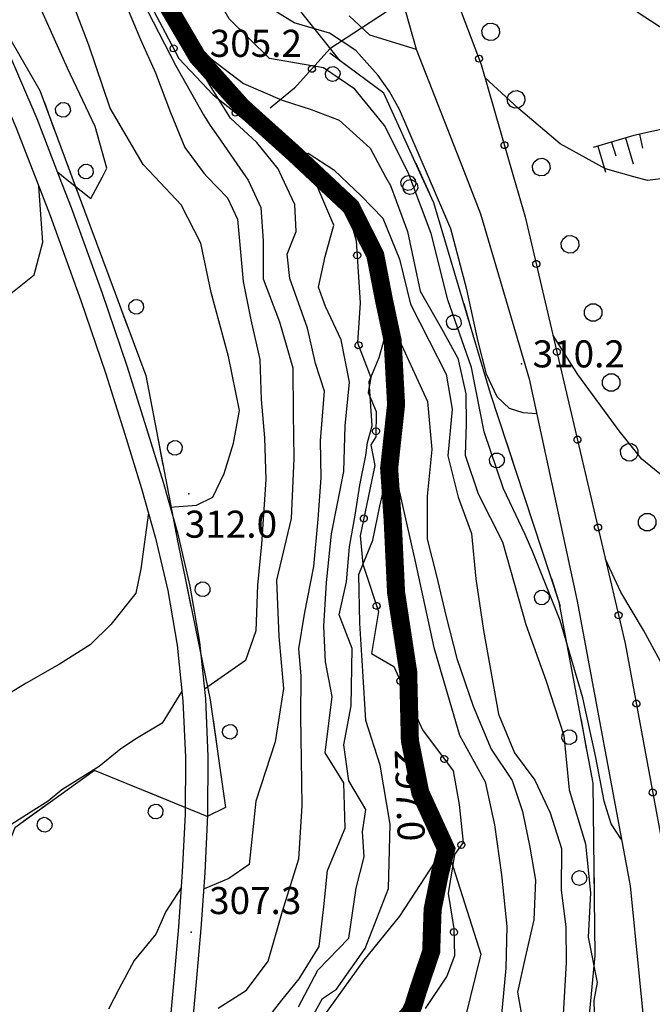
# Model space of a CAD drawing. Units: millimetres. Extents: x 14357 to 17307, y 4072 to 7344.
# Drawn here: x 16583 to 16653, y 5108 to 5218 of the extents above; entities that cross this region are included whole.
import ezdxf

# ---------------------------------------------------------------- set-up
doc = ezdxf.new("R2010")
doc.units = ezdxf.units.MM
for name, color, linetype in [('8321_PQTERRA', 252, 'Continuous'), ('Base_topografica_5000', 8, 'Continuous'), ('FIUME', 142, 'Continuous')]:
    doc.layers.add(name, color=color, linetype=linetype)
doc.styles.add('Style00', font='Leroy', dxfattribs={"height": 0.2})

# ---------------------------------------------------------------- blocks, each defined once
blk = doc.blocks.new('q0050013')
for p, q in [((-0.194, -0.003), (-0.17, 0.098)), ((-0.17, 0.098), (-0.099, 0.169)), ((-0.099, 0.169), (-0.001, 0.195)), ((-0.001, 0.195), (0.096, 0.17)), ((0.096, 0.17), (0.169, 0.1)), ((0.169, 0.1), (0.197, -0.001)), ((-0.162, -0.108), (-0.194, -0.003)), ((-0.096, -0.171), (-0.162, -0.108)), ((0.001, -0.196), (-0.096, -0.171)), ((0.097, -0.17), (0.001, -0.196)), ((0.168, -0.1), (0.097, -0.17)), ((0.197, -0.001), (0.168, -0.1))]:
    blk.add_line(p, q)
blk = doc.blocks.new('q0120040')
blk.add_line((0, 0), (0, 0.8))
blk = doc.blocks.new('q0120075')
blk.add_line((0, 0), (0, 1.5))
blk = doc.blocks.new('q0050033')
for p, q in [((-0.494, -0.007), (-0.432, 0.248)), ((-0.432, 0.248), (-0.25, 0.429)), ((-0.25, 0.429), (-0.003, 0.496)), ((-0.003, 0.496), (0.245, 0.431)), ((0.245, 0.431), (0.428, 0.253)), ((0.428, 0.253), (0.499, -0.001)), ((-0.412, -0.274), (-0.494, -0.007)), ((-0.243, -0.434), (-0.412, -0.274)), ((0.002, -0.497), (-0.243, -0.434)), ((0.246, -0.431), (0.002, -0.497)), ((0.425, -0.253), (0.246, -0.431)), ((0.499, -0.001), (0.425, -0.253))]:
    blk.add_line(p, q)
blk = doc.blocks.new('q0210080')
for p, q in [((-0.361, 1.041), (-0.217, 1.184)), ((-0.217, 1.184), (-0.008, 1.24)), ((-0.008, 1.24), (0.202, 1.186)), ((0.202, 1.186), (0.354, 1.038)), ((-0.41, 0.835), (-0.361, 1.041)), ((-0.333, 0.581), (-0.41, 0.835)), ((-0.211, 0.466), (-0.333, 0.581)), ((0.35, 0.618), (0.198, 0.466)), ((0.412, 0.83), (0.35, 0.618)), ((0.354, 1.038), (0.412, 0.83)), ((-0.797, 0), (0.81, -0.01)), ((-0.004, 0.412), (-0.211, 0.466)), ((0.198, 0.466), (-0.004, 0.412))]:
    blk.add_line(p, q)

msp = doc.modelspace()

# ---------------------------------------------------------------- linework, layer by layer
at = {"layer": '8321_PQTERRA'}
for p in [(16604.09, 5212.23), (16638.19, 5179.39), (16601.32, 5165), (16626.28, 5138.4), (16601.57, 5116.39)]:
    msp.add_point(p, dxfattribs=at)
at = {"layer": 'Base_topografica_5000', "flags": 128}
for points in [[(16627.15, 5200.14), (16622.94, 5209.42), (16618.09, 5212.98), (16604.68, 5229.85), (16595.51, 5244), (16590.75, 5256.64), (16598.77, 5272.79), (16608.6, 5286.93), (16608.98, 5297.15), (16594.45, 5299.59), (16576.8, 5293.03), (16571.06, 5279.26), (16569.7, 5260.13), (16567.14, 5243.78), (16568.82, 5232.81), (16577.67, 5222.05), (16584.81, 5209.71), (16588.37, 5200.14)], [(16617.31, 5297.05), (16619.55, 5285.85), (16620.95, 5270.2), (16619.55, 5255.17), (16619.72, 5244.83), (16621.08, 5233.59), (16626.53, 5214.29), (16632.04, 5200.14)], [(16623.99, 5257.15), (16624.15, 5256.79), (16625.62, 5251.79), (16627.46, 5247.56), (16630.55, 5243.55), (16634.02, 5239.46), (16638.21, 5234.45), (16641.75, 5228.92), (16645.68, 5223.41), (16651.01, 5218.43), (16654.3, 5216.28), (16658.06, 5214.03), (16667.71, 5209.13), (16676.52, 5205.68), (16686.55, 5201.78), (16688.51, 5200.14)], [(16617.38, 5247.23), (16617.78, 5241.52), (16619.14, 5231.33), (16620.93, 5225.69), (16623.21, 5218.43), (16616.95, 5214.33), (16613.04, 5209.94), (16610.32, 5207.75)], [(16625.82, 5200.14), (16625.68, 5200.53), (16623.02, 5205.81), (16619.7, 5209.85), (16616.25, 5212.22), (16614.09, 5212.57), (16610.28, 5213.25), (16605.8, 5217.65), (16603.43, 5221.78), (16599.83, 5226.28), (16596.1, 5230.56), (16592.77, 5235.74), (16589.8, 5240.32), (16588.41, 5240.31), (16589.35, 5236.79), (16590.49, 5232.42), (16593.1, 5226.68), (16596.16, 5219.67), (16599.86, 5212.51), (16602.94, 5207), (16603.68, 5205.83), (16604.56, 5204.58), (16607.65, 5200.14)], [(16591.75, 5200.14), (16592.25, 5201.08), (16590.95, 5205.71), (16587.89, 5212.18), (16584.98, 5218.61), (16583.18, 5223.76), (16581.2, 5228.96)], [(16627.87, 5228.01), (16633.72, 5212.6), (16637.32, 5200.14)], [(16597.54, 5200.14), (16596.27, 5201.49), (16592.6, 5207.74), (16590.24, 5214.74), (16587.79, 5221.14)], [(16596.24, 5220.84), (16598.71, 5216.14), (16600.21, 5213.23), (16604.01, 5209.23), (16608.91, 5205.35), (16613.8, 5201.71), (16615.91, 5200.14)], [(16594.4, 5219.06), (16595.98, 5215.36), (16597.64, 5211.67), (16599.28, 5207.27), (16600.87, 5203.37), (16602.99, 5200.55), (16603.37, 5200.14)], [(16627.87, 5200.14), (16624.67, 5207.61), (16623.57, 5209.58), (16622.31, 5211.35), (16619.84, 5214.14), (16616.92, 5216.06), (16612.98, 5217.21), (16609.71, 5219.23)], [(16619.08, 5217.98), (16621.33, 5215.88), (16626.53, 5214.29)], [(16611.64, 5200.14), (16611.24, 5201), (16608.85, 5203.95), (16605.95, 5206.64), (16603.92, 5209.88), (16601.76, 5213.51), (16600.59, 5215.63), (16599.94, 5217.21), (16603.78, 5213.21), (16607.37, 5210.48), (16611.65, 5208.62), (16614.89, 5207.61), (16617.99, 5206.42), (16621.4, 5203.31), (16623.13, 5200.14)], [(16580.42, 5216.07), (16584.46, 5206.59), (16586.96, 5200.14)], [(16578.13, 5215.05), (16582.14, 5205.64), (16584.28, 5200.14)], [(16650.64, 5200.14), (16647.48, 5201), (16642.48, 5203.78), (16637.87, 5207.72), (16634.14, 5211.14)], [(16680.21, 5200.14), (16678.11, 5201.54), (16674.98, 5203.22), (16671.81, 5204.56), (16668.62, 5205.52), (16665.41, 5206.12), (16662.17, 5206.35), (16658.66, 5206.2), (16654.82, 5205.65), (16650.64, 5204.72), (16646.12, 5203.39)], [(16615.05, 5200.14), (16613.76, 5201.66), (16613.34, 5202.53), (16614.55, 5202.76), (16617.38, 5200.91), (16618.19, 5200.14)], [(16586.76, 5200.67), (16587.43, 5200.14)], [(16588.37, 5200.14), (16596.56, 5178.11), (16600.09, 5159.59), (16603.7, 5142.14), (16605.39, 5130.2), (16603.34, 5129.22), (16590.85, 5134.31), (16582.05, 5127.96), (16575.41, 5111.08), (16568.49, 5098.43)], [(16584.28, 5200.14), (16585.96, 5195.83), (16589.36, 5186.41), (16592.07, 5178.4), (16594.22, 5171.58), (16596.07, 5165.58), (16597.64, 5160.05), (16598.98, 5154.26), (16600.02, 5148.21), (16600.67, 5142.05), (16600.94, 5135.79), (16600.9, 5129.45), (16600.59, 5123.08), (16600.17, 5116.97), (16599.65, 5111.11), (16599.13, 5105.42)], [(16586.96, 5200.14), (16588.3, 5196.71), (16591.72, 5187.23), (16594.44, 5179.18), (16596.61, 5172.32), (16598.48, 5166.27), (16600.07, 5160.66), (16601.43, 5154.74), (16602.5, 5148.55), (16603.16, 5142.25), (16603.44, 5135.85), (16603.4, 5129.4), (16603.09, 5122.95), (16602.66, 5116.78), (16602.14, 5110.89), (16601.62, 5105.18)], [(16587.43, 5200.14), (16590.47, 5197.72), (16591.75, 5200.14)], [(16599.26, 5163.51), (16602.18, 5163.73), (16603.98, 5164.63), (16605.22, 5167.22), (16606.26, 5170.6), (16606.92, 5174.24), (16605.73, 5180.22), (16603.81, 5187.32), (16602.67, 5192.76), (16600.49, 5197.02), (16597.54, 5200.14)], [(16607.65, 5200.14), (16607.91, 5199.77), (16609.31, 5196.72), (16609.57, 5193.03), (16609.55, 5188.83), (16611.36, 5184.04), (16612.85, 5178.94), (16612.9, 5173.91), (16612.97, 5168.89), (16612.65, 5162.26), (16611.04, 5155.4), (16611.31, 5149.17), (16611.81, 5143.41), (16610.89, 5137.48), (16608.76, 5130.9), (16607.99, 5123.88), (16605.76, 5122.35), (16602.96, 5121.14)], [(16603.37, 5200.14), (16605.61, 5197.8), (16606.73, 5195.44), (16606.96, 5192.6), (16607.36, 5188.54), (16608.19, 5184.28), (16609.2, 5179.87), (16609.33, 5175.45), (16609.71, 5171.19), (16609.86, 5166.58), (16609.36, 5159.41), (16608.92, 5154.85), (16608.73, 5149.78), (16607.61, 5146.5), (16603.05, 5143.34)], [(16604.56, 5107.95), (16607.72, 5109.95), (16610.12, 5113.16), (16611.71, 5118.72), (16613.53, 5124.53), (16613.87, 5130.38), (16613.82, 5135.56), (16613.73, 5140.25), (16613.78, 5144.79), (16613.5, 5147.79), (16614.14, 5151.63), (16615.19, 5156.94), (16615.65, 5162.18), (16615.97, 5166.74), (16615.91, 5170.87), (16616.34, 5176.37), (16615.36, 5179.42), (16614.69, 5182.39), (16614.49, 5183.35), (16612.5, 5188.84), (16612.22, 5191.56), (16613.2, 5194.06), (16613.06, 5197.06), (16611.64, 5200.14)], [(16609.29, 5105.86), (16611.62, 5108.86), (16613.55, 5111.23), (16615.76, 5114.79), (16616.27, 5119.2), (16616.69, 5123.23), (16618.66, 5127.9), (16618.49, 5132.95), (16616.44, 5136.25), (16617.22, 5142.5), (16616.45, 5146.34), (16616.29, 5150.32), (16616.59, 5155.16), (16617.12, 5160.56), (16618.49, 5167.46), (16618.66, 5172.53), (16619.13, 5177.35), (16618.2, 5182.05), (16616.48, 5185.75), (16615.7, 5187.89), (16616.42, 5191.3), (16617.38, 5194.77), (16616.17, 5197.61), (16615.18, 5199.99), (16615.05, 5200.14)], [(16615.91, 5200.14), (16616.61, 5199.62), (16617.97, 5198.26), (16618.91, 5196.47), (16619.88, 5193.04), (16620.3, 5186.16), (16620.03, 5181.72), (16621.51, 5177.87), (16621.18, 5176.21), (16622.07, 5174.12), (16622.06, 5171.32), (16621.48, 5170.4), (16621.92, 5168.11), (16620.32, 5160.33), (16620.61, 5157.2), (16620.85, 5156.42), (16622.34, 5151.92), (16621.56, 5147.27), (16624.05, 5145.85), (16627.2, 5138.8), (16630.63, 5134.27), (16631.28, 5130.55), (16631.73, 5126.34), (16630.78, 5124.98), (16630.07, 5120.69), (16630.69, 5116.78), (16630.78, 5113.76), (16629.91, 5111.49), (16627.5, 5107.94)], [(16618.19, 5200.14), (16620.43, 5198.04), (16622.81, 5195.54), (16624.67, 5191), (16625.89, 5186.02), (16627.97, 5181.96), (16629.84, 5178.26), (16630.51, 5174.38), (16630.01, 5169.18), (16631.16, 5164.63), (16632.63, 5160.57), (16633.11, 5155.56), (16633.98, 5149.84), (16635.64, 5140.57), (16637.43, 5136.26), (16639.66, 5133.23), (16641.37, 5129.63), (16642.63, 5125.68), (16642.58, 5121.04), (16643.12, 5116.96), (16643.15, 5113.01), (16642.88, 5108.54), (16642.62, 5104.12)], [(16623.13, 5200.14), (16623.66, 5199.17), (16625.55, 5194.06), (16626.95, 5187.44), (16629.32, 5183.3), (16631.13, 5180.04), (16632.02, 5176.08), (16632.07, 5172.71), (16631.95, 5169.26), (16633.37, 5164.98), (16636.07, 5159.65), (16638.67, 5150.48), (16640.9, 5144.31), (16642.89, 5138.18), (16643.48, 5132.16), (16645.29, 5126.19), (16645.82, 5120.73), (16645.56, 5115.83), (16646.58, 5110.82), (16646.19, 5108.8), (16646.29, 5106.13)], [(16649.25, 5126.71), (16648.13, 5128.38), (16647.35, 5130.92), (16646.41, 5135.74), (16644.99, 5142.36), (16642.48, 5150.94), (16639.43, 5158.53), (16638.6, 5160.49), (16636.21, 5165.55), (16634.04, 5171.85), (16632.63, 5178.99), (16630.02, 5186.5), (16628.16, 5193.85), (16625.82, 5200.14)], [(16644.52, 5094.49), (16646.37, 5113.79), (16646.13, 5132.9), (16642.36, 5152.98), (16634.76, 5176.12), (16628.47, 5197.24), (16627.15, 5200.14)], [(16639.88, 5173.85), (16638.38, 5173.95), (16636.86, 5174.43), (16635.48, 5175.75), (16634.32, 5178.26), (16633.4, 5181.87), (16632.14, 5187.64), (16630.35, 5194.35), (16627.87, 5200.14)], [(16632.04, 5200.14), (16633.65, 5196.03), (16639.05, 5177.74), (16644.34, 5153.07), (16650.22, 5121.51), (16652.24, 5101.43), (16652.55, 5085.48), (16647.46, 5070.37), (16645.7, 5062.67), (16644.7, 5052.33)], [(16637.32, 5200.14), (16638.61, 5195.71), (16649.68, 5148.4), (16656.1, 5113.6), (16658.74, 5098), (16659.58, 5091.42), (16658.8, 5085.68), (16656.97, 5081.51), (16654.16, 5077.65), (16652.5, 5073.17), (16650.15, 5066.86), (16649.88, 5059.46)], [(16655.6, 5200.14), (16654.85, 5200.04), (16652.17, 5199.73), (16650.64, 5200.14)], [(16549.18, 5159.2), (16548.61, 5161.69), (16547.45, 5166.59), (16545.97, 5171.31), (16545.06, 5175.7), (16545.4, 5179.65), (16546.67, 5182.86), (16548.46, 5185.59), (16550.11, 5187.45), (16551.5, 5189.38), (16554.88, 5191.02), (16560.39, 5190.99), (16566.02, 5189.99), (16570.81, 5188.59), (16576.72, 5187.02), (16581.23, 5186.89), (16584.19, 5189.26), (16585.14, 5192.87), (16584.7, 5199.07)], [(16613.47, 5108.1), (16615.6, 5112.17), (16619.07, 5115.72), (16619.85, 5121.25), (16620.77, 5124.73), (16620.55, 5127.51), (16620.93, 5129.97), (16619.06, 5133.16), (16618.49, 5137.17), (16619.32, 5141.47), (16619.43, 5147.85), (16618, 5151.56), (16618.78, 5155.22), (16619.14, 5159.12), (16619.74, 5162.63), (16620.28, 5165.95), (16620.93, 5169.23), (16621.14, 5170.68), (16621.63, 5172.53), (16621.32, 5177.45), (16622.42, 5180.1), (16623.25, 5183.14), (16623.4, 5184.93), (16623.61, 5185.8), (16624.05, 5183.36), (16627.78, 5175.22), (16628.24, 5169.89), (16627.72, 5164.71), (16627.73, 5159.94), (16628.77, 5155.9), (16629.81, 5151.51), (16631.02, 5146.74), (16632.83, 5141.45), (16634.84, 5136.66), (16637.15, 5133.19), (16638.29, 5129.76), (16639.13, 5125.8), (16639.74, 5122.15), (16639.54, 5117.77), (16638.58, 5113.59), (16637.76, 5109.74), (16638.38, 5106.2)], [(16672.35, 5105.77), (16671.59, 5112.42), (16671.92, 5119.29), (16672.13, 5125.82), (16671.71, 5132.1), (16670.98, 5137.4), (16669.45, 5141.62), (16667.01, 5145.53), (16663.62, 5152.44), (16660.81, 5157.01), (16659.08, 5160.74), (16656.97, 5164.56), (16653.52, 5167.19), (16651.53, 5168.82), (16649, 5171.96), (16644.44, 5178.2), (16641.69, 5182.52)], [(16613.65, 5104.56), (16616.12, 5109.03), (16617.67, 5110.08), (16620.87, 5114.56), (16623.46, 5121.24), (16623.63, 5128.37), (16622.54, 5134.89), (16620.95, 5139.87), (16620.6, 5145.34), (16620.27, 5150.65), (16620.16, 5156.04), (16621.7, 5159.83), (16622.5, 5163.61), (16623.15, 5166.54), (16623.35, 5168.14), (16624.38, 5166.47), (16626.39, 5157.49), (16628.49, 5147.94), (16631.33, 5138.23), (16634.15, 5133.07), (16635.2, 5128.27), (16635.98, 5122.76), (16636.58, 5117.03), (16636.44, 5112.38), (16635.99, 5107.27)], [(16596.85, 5162.86), (16596.01, 5156.66), (16595.45, 5153.97), (16592.69, 5150.48), (16590.4, 5148.26), (16586.98, 5146.1), (16583.31, 5144), (16578.97, 5141.36)], [(16663.78, 5106.31), (16663.3, 5111.28), (16662.88, 5116.25), (16662.25, 5121.41), (16661.3, 5126.1), (16660.43, 5130.57), (16659.25, 5136.53), (16657.76, 5139.76), (16655.77, 5143.06), (16653.61, 5146.39), (16651.7, 5149.87), (16649.19, 5154.08), (16647.49, 5157.75)], [(16600.56, 5143.12), (16598.37, 5139.57), (16595.53, 5137.87), (16593.77, 5136.72), (16591.37, 5134.76), (16587.25, 5132.16), (16585.73, 5130.9), (16584.13, 5129.9), (16580.35, 5127.51), (16577.11, 5125.49), (16573.84, 5122.33), (16571.74, 5117.4), (16569.43, 5113.02), (16565.88, 5107.97)], [(16615.37, 5105.77), (16620.77, 5113.3), (16624.71, 5118.15), (16629.84, 5126.03), (16633.68, 5113.93), (16631.3, 5104.33)], [(16600.47, 5121.29), (16598.76, 5118.67), (16597.67, 5116.15), (16595.26, 5113.24), (16593.57, 5110.08), (16592.42, 5107.84)], [(16626.25, 5098.72), (16627.01, 5110.25), (16623.48, 5106.14)]]:
    msp.add_lwpolyline(points, dxfattribs=at)
at = {"layer": 'FIUME', "linetype": 'ByBlock', "const_width": 2}
msp.add_lwpolyline([(16624.07, 5103.74), (16626.2, 5108.22), (16626.79, 5110.13), (16628.18, 5114.24), (16628.34, 5118.91), (16629.16, 5122.97), (16629.84, 5125.6), (16626.97, 5131.87), (16625.82, 5137.61), (16625.63, 5145.25), (16624.29, 5154.04), (16623.91, 5162.07), (16623.52, 5167.81), (16624.29, 5174.88), (16623.91, 5181.95), (16622.95, 5186.46), (16621.99, 5191.43), (16619.31, 5196.78), (16613, 5202.7), (16607.26, 5207.86), (16602.29, 5213.41), (16599.04, 5218.95)], dxfattribs=at)
at = {"layer": 'FIUME', "flags": 128}
msp.add_lwpolyline([(16626.2, 5108.22), (16626.79, 5110.13), (16628.18, 5114.24), (16628.34, 5118.91), (16629.16, 5122.97), (16629.84, 5125.6), (16626.97, 5131.87), (16625.82, 5137.61), (16625.63, 5145.25), (16624.29, 5154.04), (16623.91, 5162.07), (16623.52, 5167.81), (16624.29, 5174.88), (16623.91, 5181.95), (16622.95, 5186.46), (16621.99, 5191.43), (16619.31, 5196.78), (16613, 5202.7), (16607.26, 5207.86), (16602.29, 5213.41), (16599.04, 5218.95)], dxfattribs=at)

# ---------------------------------------------------------------- block references
at = {"layer": 'Base_topografica_5000'}
for name, p, xscale, yscale, zscale, rotation in [('q0050033', (16634.79, 5216.2), 1.999999999284871, 1.999999999068677, 1.999999999284871, 290.4356179639016), ('q0050013', (16599.63, 5214.36), 2.000000000011849, 2, 2.000000000011849, 297.2378314874249), ('q0210080', (16618.25, 5212.86), 1.999999999504489, 1.999999999068677, 1.999999999504489, 143.6829743345248), ('q0050013', (16633.48, 5213.23), 1.999999999548876, 2, 1.999999999548876, 290.7674409893866), ('q0050013', (16614.96, 5212.1), 1.999999999261072, 1.999999999068677, 1.999999999261072, 228.2980543303087), ('q0210080', (16585.83, 5206.98), 2.000000000762085, 2.000000000931323, 2.000000000762085, 290.3851071148958), ('q0050033', (16637.59, 5208.7), 1.999999999284871, 1.999999999068677, 1.999999999284871, 290.4356179639016), ('q0050013', (16606.52, 5207.24), 2.000000000212487, 2, 2.000000000212487, 321.6585086207291), ('q0050013', (16636.31, 5203.64), 1.999999999282171, 1.999999999068677, 1.999999999282171, 286.1339678418047), ('q0120040', (16648.18, 5203.99), 1.999999999962174, 2, 1.999999999962174, 196.3384786471885), ('q0120075', (16649.71, 5204.44), 1.999999999962174, 2, 1.999999999962174, 196.3384786471885), ('q0120040', (16651.26, 5204.85), 2.000000000194458, 2, 2.000000000194458, 192.6014803511175), ('q0120075', (16646.64, 5203.54), 1.999999999962174, 2, 1.999999999962174, 196.3384786471885), ('q0210080', (16588.37, 5200.14), 2.000000000503636, 2.000000000931323, 2.000000000503637, 290.3851054098677), ('q0050013', (16614.49, 5201.19), 1.999999999872443, 2, 1.999999999872443, 323.4740214022112), ('q0210080', (16627.15, 5200.14), 2.000000000397723, 2, 2.000000000397723, 114.4143556778544), ('q0050033', (16640.38, 5201.2), 1.999999999284871, 1.999999999068677, 1.999999999284871, 290.4356179639016), ('q0210080', (16627.36, 5199.69), 1.999999999723222, 2, 1.999999999723222, 114.41444664997), ('q0050033', (16643.57, 5192.65), 2.000000000552124, 2.000000000931323, 2.000000000552124, 290.435618519821), ('q0050013', (16619.98, 5191.43), 1.999999999677198, 2, 1.999999999677198, 273.4994019805454), ('q0050013', (16639.83, 5190.47), 1.999999999474878, 1.999999999068677, 1.999999999474879, 283.1804522339257), ('q0210080', (16593.94, 5185.14), 2.000000000503636, 2.000000000931323, 2.000000000503637, 290.3851054098677), ('q0210080', (16632.27, 5184.48), 2.00000000062335, 2.000000000931323, 2.000000000623351, 106.5786446906845), ('q0050033', (16646.14, 5185.08), 1.999999999866662, 2, 1.999999999866662, 284.4645841499824), ('q0050013', (16620.13, 5181.46), 2.000000000835563, 2.000000000931323, 2.000000000835563, 290.9747612391974), ('q0050013', (16642.11, 5180.73), 1.999999999474878, 1.999999999068677, 1.999999999474879, 283.1804522339257), ('q0050033', (16648.14, 5177.33), 1.999999999866662, 2, 1.999999999866662, 284.4645841499824), ('q0050013', (16622.06, 5171.93), 2.000000000516445, 2.000000000931323, 2.000000000516445, 269.6899201310936), ('q0210080', (16598.15, 5169.76), 2.000000000123095, 2, 2.000000000123095, 280.7975556340069), ('q0050013', (16644.39, 5170.99), 1.999999999474878, 1.999999999068677, 1.999999999474879, 283.1804522339257), ('q0210080', (16637.03, 5169.21), 1.999999999475051, 1.999999999068677, 1.999999999475051, 108.1824686286718), ('q0050033', (16650.14, 5169.59), 1.999999999866662, 2, 1.999999999866662, 284.4645841499824), ('q0050013', (16620.72, 5162.26), 1.999999999221105, 1.999999999068677, 1.999999999221105, 258.4031337306926), ('q0050033', (16652.13, 5161.84), 1.999999999866662, 2, 1.999999999866662, 284.4645841499824), ('q0050013', (16646.67, 5161.26), 1.999999999474878, 1.999999999068677, 1.999999999474879, 283.1804522339257), ('q0210080', (16601.23, 5154.07), 1.999999999152702, 1.999999999068677, 1.999999999152702, 281.6899018531091), ('q0210080', (16642.02, 5154.01), 1.999999999475051, 1.999999999068677, 1.999999999475051, 108.1824686286718), ('q0050013', (16622.13, 5152.56), 2.000000000761054, 2.000000000931323, 2.000000000761054, 288.3173699964748), ('q0050013', (16648.95, 5151.52), 1.999999999474878, 1.999999999068677, 1.999999999474879, 283.1804522339257), ('q0050013', (16624.76, 5144.25), 2.000000000169459, 2, 2.000000000169459, 294.1036282920871), ('q0050013', (16650.92, 5141.72), 1.999999999618122, 2, 1.999999999618123, 280.4482833254078), ('q0210080', (16604.24, 5138.36), 2.000000000135959, 2, 2.000000000135959, 278.0549803260063), ('q0210080', (16645.11, 5138.32), 2.000000000647049, 2.000000000931323, 2.000000000647049, 100.6559970061646), ('q0050013', (16629.63, 5135.59), 1.999999999619719, 2, 1.999999999619719, 307.0828653129005), ('q0210080', (16598.26, 5131.29), 1.999999999569328, 2, 1.999999999569328, 157.8543534998401), ('q0050013', (16652.73, 5131.88), 1.999999999618122, 2, 1.999999999618123, 280.4482833254078), ('q0210080', (16584.36, 5129.63), 2.000000000288368, 2, 2.000000000288368, 215.8118551414433), ('q0050013', (16631.53, 5126.06), 2.000000000413849, 2, 2.000000000413849, 235.2344794260516), ('q0210080', (16646.26, 5122.41), 1.999999999603263, 2, 1.999999999603263, 90.71425991926807), ('q0050013', (16630.7, 5116.4), 1.999999999795708, 2, 1.999999999795708, 271.7991811878176)]:
    msp.add_blockref(name, p, dxfattribs=dict(at, xscale=xscale, yscale=yscale, zscale=zscale, rotation=rotation))

# ---------------------------------------------------------------- texts
at = {"layer": '8321_PQTERRA', "style": 'Style00'}
for s, p in [('305.2', (16603.64, 5213.43)), ('310.2', (16639.42, 5179)), ('312.0', (16600.88, 5160.12)), ('307.3', (16603.57, 5118.39))]:
    msp.add_text(s, height=3, dxfattribs=at).set_placement(p)
msp.add_text('297.0', height=3, rotation=272.0779, dxfattribs=at).set_placement((16624.12, 5136.62))

doc.saveas('drawing.dxf')
